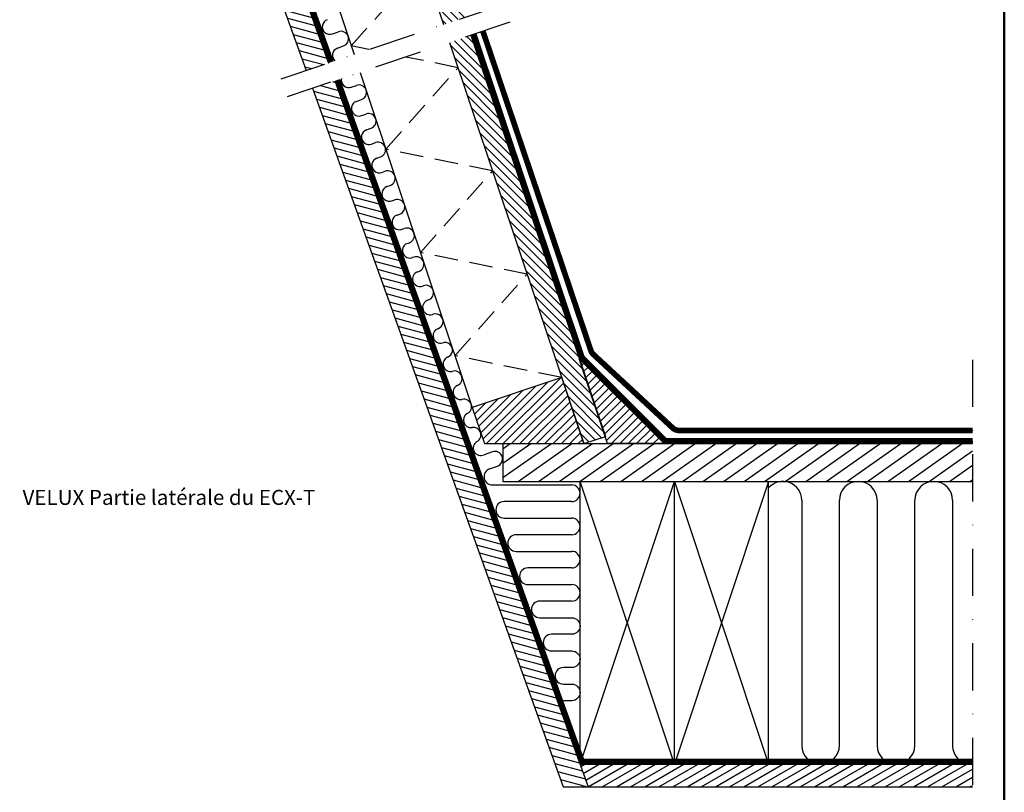
# Model space of a CAD drawing. Extents: x -50 to 2150, y -50 to 1535.
# Drawn here: x 1548 to 2070, y 611 to 1021 of the extents above; entities that cross this region are included whole.
import ezdxf

# ---------------------------------------------------------------- set-up
doc = ezdxf.new("R2010")
doc.units = 0
doc.header["$LTSCALE"] = 50
doc.header["$MEASUREMENT"] = 0
for name, pattern in [('DASHDOT', [1, 0.5, -0.25, 0, -0.25]), ('DIVIDE2', [0.625, 0.25, -0.125, 0, -0.125, 0, -0.125]), ('HIDDEN', [0.375, 0.25, -0.125])]:
    doc.linetypes.add(name, pattern=pattern)
doc.layers.get('0').update_dxf_attribs({"linetype": 'CONTINUOUS'})
for name, color, linetype in [('logo', 1, 'CONTINUOUS'), ('RAMMER', 7, 'CONTINUOUS'), ('VELUX_HATCH', 1, 'CONTINUOUS'), ('VELUX_INFO', 7, 'CONTINUOUS'), ('VELUX_INSIDE-COVERING', 7, 'CONTINUOUS'), ('VELUX_INSULATION', 1, 'CONTINUOUS'), ('VELUX_ROOFCONSTRUCTION', 7, 'CONTINUOUS'), ('VELUX_ROOFINGMATERIAL', 250, 'CONTINUOUS'), ('VELUX_ROOFWINDOW', 1, 'CONTINUOUS'), ('VELUX_TEXT_ENGLISH', 7, 'CONTINUOUS'), ('VELUX_UNDERROOF', 250, 'DIVIDE2'), ('VELUX_VAPOUR-BARRIER', 250, 'HIDDEN')]:
    doc.layers.add(name, color=color, linetype=linetype)
doc.layers.add('R-H cont 0.50', color=7, linetype='CONTINUOUS', lineweight=50)
doc.styles.add('Verdana', font='verdana.ttf')
doc.styles.add('Verdana fed', font='txt')
pattern_1 = [(45, (-1584.3255, -68.8633), (-2.2097087, 2.2097087), [])]

# ---------------------------------------------------------------- blocks, each defined once
blk = doc.blocks.new('frame')
at = {"layer": 'R-H cont 0.50'}
blk.add_lwpolyline([(26, 289), (414, 289), (414, 8), (26, 8)], close=True, dxfattribs=at)
blk = doc.blocks.new('VELUX frame 3')
at = {"layer": 'logo', "xscale": 5, "yscale": 5, "zscale": 5}
blk.add_blockref('frame', (50, 50), dxfattribs=at)
at = {"color": 7}
for tag, p, style in [('DATE', (1789.32, 167.56), 'Verdana fed'), ('TEXT', (1425.61, 158.85), 'Verdana'), ('TEXT', (1425.61, 138.85), 'Verdana'), ('TEXT', (1425.61, 118.85), 'Verdana'), ('TEXT', (1425.61, 98.85), 'Verdana'), ('SCO', (1795.64, 96.8), 'Verdana fed')]:
    blk.add_attdef(tag, p, '', height=8, dxfattribs=dict(at, style=style))
at = {"style": 'Verdana'}
for tag, p in [('A', (1883.37, 147.23)), ('0', (2012.41, 147.23)), ('B', (1883.37, 126.94)), ('1', (2012.41, 126.94))]:
    blk.add_attdef(tag, p, '', height=12, dxfattribs=at)

msp = doc.modelspace()

# ---------------------------------------------------------------- hatches: boundary and pattern name
at = {"layer": 'VELUX_HATCH'}
h = msp.add_hatch(dxfattribs=at)
h.set_pattern_fill('ANSI31', color=256, scale=25, angle=90, style=0)
h.set_pattern_definition([(135, (-1584.3255, -68.8633), (-2.2097087, -2.2097087), [])])
h.paths.add_polyline_path([(1800.3, 935.88), (1811.6, 939.67), (1844.63, 841.26), (1844.6, 841.28), (1858.39, 800.09), (1847.01, 796.28)])
h.paths.add_polyline_path([(1787.09, 1012.79), (1775.82, 1009.02), (1800.3, 935.88), (1811.62, 939.68)])
h.paths.add_polyline_path([(1772.65, 1018.51), (1783.91, 1022.27), (1696.97, 1281.44), (1685.94, 1277.75), (1693.24, 1255.94), (1693.21, 1255.93)])
h = msp.add_hatch(dxfattribs=at)
h.set_pattern_fill('ANSI31', color=250, scale=30, angle=300, style=0)
h.set_pattern_definition([(345, (-2e-12, -2000), (0.9705714, 3.622222), [])])
h.paths.add_polyline_path([(1632.14, 1219.65), (1620.45, 1215.45), (1621.68, 1211.79), (1699.77, 994.12), (1711.63, 998.09)])
h.paths.add_polyline_path([(1715.01, 988.68), (1703.15, 984.71), (1836.05, 614.28), (1849.33, 614.28)])
h = msp.add_hatch(dxfattribs=at)
h.set_pattern_fill('ANSI31', color=256, scale=25, style=0)
h.set_pattern_definition(pattern_1)
h.paths.add_polyline_path([(1844.6, 841.28), (1889.6, 796.28), (1859.66, 796.28)])
h = msp.add_hatch(dxfattribs=at)
h.set_pattern_fill('ANSI31', color=256, scale=25, style=0)
h.set_pattern_definition(pattern_1)
h.paths.add_polyline_path([(1787.85, 815.5), (1835.27, 831.37), (1847.01, 796.28), (1794.28, 796.28)])
h = msp.add_hatch(dxfattribs=at)
h.set_pattern_fill('ANSI31', color=250, scale=50, angle=350, style=0)
h.set_pattern_definition([(35, (-2609.3255, -68.8633), (-3.584853, 5.1197), [])])
h.paths.add_polyline_path([(2053.16, 776.28), (2053.16, 796.28), (1804.06, 796.28), (1804.06, 776.28)])
h = msp.add_hatch(dxfattribs=at)
h.set_pattern_fill('ANSI31', color=250, scale=30, angle=345, style=0)
h.set_pattern_definition([(30, (-2565.503, 48.586), (-1.875, 3.2475953), [])])
h.paths.add_polyline_path([(1845.03, 626.28), (1849.31, 614.28), (2053.16, 614.28), (2053.16, 626.28)])

# ---------------------------------------------------------------- linework, layer by layer
msp.add_line((2053.16, 796.28), (2053.16, 797.78), dxfattribs=at)
at = {"layer": 'VELUX_INFO', "color": 250, "linetype": 'DASHDOT'}
for p, q in [((1804.55, 1029.18), (1686.29, 989.61)), ((1807.72, 1019.7), (1689.65, 980.19)), ((2053.16, 840.74), (2053.16, 585.95))]:
    msp.add_line(p, q, dxfattribs=at)
at = {"layer": 'VELUX_INSIDE-COVERING', "color": 250}
for p, q in [((1632.14, 1219.65), (1711.63, 998.09)), ((1620.37, 1215.43), (1699.77, 994.12)), ((1715.01, 988.68), (1849.33, 614.28)), ((1703.15, 984.71), (1836.05, 614.28)), ((1845.03, 626.28), (2053.16, 626.28)), ((1836.05, 614.28), (2053.16, 614.28))]:
    msp.add_line(p, q, dxfattribs=at)
at = {"layer": 'VELUX_INSULATION', "color": 250}
for p, q in [((1713.68, 1013.54), (1716.91, 1014.69)), ((1716.36, 1006), (1719.59, 1007.15)), ((1723.73, 985.27), (1726.43, 986.23)), ((1726.41, 977.73), (1729.11, 978.7)), ((1729.1, 970.2), (1731.51, 971.06)), ((1731.78, 962.66), (1734.19, 963.52)), ((1734.46, 955.12), (1736.58, 955.88)), ((1737.22, 947.62), (1739.27, 948.34)), ((1739.91, 940.08), (1741.66, 940.7)), ((1742.59, 932.54), (1744.34, 933.17)), ((1745.27, 925.01), (1746.74, 925.53)), ((1798.53, 791.94), (1794.1, 790.38)), ((1797.04, 782.92), (1801.21, 784.4)), ((1798.52, 774.37), (1840.63, 774.37)), ((1945.03, 776.28), (2053.16, 776.28)), ((1840.63, 765.57), (1804.79, 765.57)), ((1962.56, 766.28), (1962.56, 636.28)), ((1982.56, 636.28), (1982.56, 766.28)), ((2002.56, 766.28), (2002.56, 636.28)), ((2022.56, 636.28), (2022.56, 766.28)), ((2042.56, 766.28), (2042.56, 636.28)), ((1804.79, 756.77), (1840.63, 756.77)), ((1840.63, 747.97), (1811.07, 747.97)), ((1811.07, 739.17), (1840.63, 739.17)), ((1840.63, 730.37), (1817.34, 730.37)), ((1817.34, 721.57), (1840.63, 721.57)), ((1840.63, 712.77), (1823.62, 712.77))]:
    msp.add_line(p, q, dxfattribs=at)
at = {"layer": 'VELUX_INSULATION'}
for p, q in [((1747.96, 917.47), (1749.42, 917.99)), ((1750.64, 909.93), (1751.82, 910.35)), ((1753.46, 902.45), (1754.5, 902.82)), ((1756.83, 895.15), (1756.15, 894.91)), ((1758.83, 887.37), (1759.51, 887.62)), ((1761.47, 879.82), (1761.99, 880.01)), ((1764.16, 872.29), (1764.68, 872.47)), ((1766.69, 864.7), (1767.21, 864.89))]:
    msp.add_line(p, q, dxfattribs=at)
at = {"layer": 'VELUX_INSULATION', "linetype": 'HIDDEN'}
for points in [[(1733.01, 1005.25), (1723.73, 1007.13), (1761.99, 1050.38), (1705.41, 1061.89), (1743.67, 1105.13), (1687.09, 1116.64), (1725.35, 1159.88), (1668.77, 1171.39), (1707.03, 1214.63), (1650.45, 1226.14), (1669.91, 1248.13)], [(1835.27, 831.37), (1778.69, 842.88), (1816.95, 886.12), (1760.37, 897.63), (1798.63, 940.87), (1742.05, 952.38), (1780.31, 995.62), (1752.61, 1001.26)]]:
    msp.add_lwpolyline(points, dxfattribs=at)
at = {"layer": 'VELUX_INSULATION', "color": 250}
msp.add_lwpolyline([(1823.61, 703.97), (1840.63, 703.97, -0.99469), (1840.63, 695.17), (1829.89, 695.17, 1), (1829.89, 686.37), (1840.63, 686.37, -1), (1840.63, 677.57), (1836.17, 677.57, 1), (1836.17, 668.77), (1840.63, 668.77, -1), (1840.63, 659.97), (1836.2, 659.97)], format="xyb", dxfattribs=at)
for centre, radius, start, end in [((1712.33, 1017.3), 4, 109.6, 289.6), ((1718.25, 1010.92), 4, 289.6, 109.6), ((1717.7, 1002.23), 4, 109.6, 228.7666), ((1722.39, 989.04), 4, 168.8084, 289.6), ((1727.77, 982.46), 4, 289.6, 109.6), ((1727.75, 973.97), 4, 109.6, 289.6), ((1732.85, 967.29), 4, 289.6, 109.6), ((1733.12, 958.89), 4, 109.6, 289.6), ((1737.92, 952.11), 4, 289.6, 109.6), ((1738.57, 943.85), 4, 109.6, 289.6), ((1743, 936.94), 4, 289.6, 109.6), ((1743.93, 928.77), 4, 109.6, 289.6), ((1748.08, 921.76), 4, 289.6, 109.6), ((1749.3, 913.7), 4, 109.6, 289.6), ((1753.16, 906.58), 4, 289.6, 109.6), ((1754.81, 898.68), 4, 109.6, 289.6), ((1758.17, 891.38), 4, 289.6, 109.6), ((1760.17, 883.61), 4, 109.6, 288.9146), ((1763.3, 876.23), 4, 290.2853, 109.0264), ((1765.54, 868.53), 4, 110.1736, 286.7046), ((1768.39, 861.07), 4, 286.6998, 107.171), ((1771.04, 853.53), 4, 112.0263, 283.9697), ((1773.43, 845.92), 3.98, 289.1832, 110.8981), ((1776.39, 838.52), 4, 114.3489, 281.659), ((1778.49, 830.85), 3.97, 291.2321, 109.0895), ((1781.71, 823.57), 4, 116.4192, 279.5205), ((1783.54, 815.84), 3.96, 294.1895, 107.131), ((1787.13, 808.75), 4, 119.5654, 278.1835), ((1788.51, 800.93), 3.94, 297.1856, 101.7747), ((1792.39, 794), 4, 121.2555, 295.2958), ((1799.87, 788.17), 4, 289.6, 109.6), ((1798.52, 778.77), 4.4, 109.6, 270.0002), ((1840.63, 769.97), 4.4, 270.0002, 90.0002), ((1952.56, 766.28), 10, 359.9999, 138.835), ((1992.56, 766.28), 10, 359.9999, 179.9999), ((2032.56, 766.28), 10, 359.9999, 179.9999), ((1804.79, 761.17), 4.4, 90.0002, 270.0002), ((1840.63, 752.37), 4.4, 270.0002, 90.0002), ((1811.07, 743.57), 4.4, 90.0002, 270.0002), ((1840.63, 734.77), 4.4, 270.0002, 90.0002), ((1817.34, 725.97), 4.4, 90.0002, 270.0002), ((1840.63, 717.17), 4.4, 270.0002, 90.0002), ((1823.62, 708.37), 4.4, 90.0002, 270.0002), ((1972.56, 636.28), 10, 179.9999, 359.9999), ((2012.56, 636.28), 10, 179.9999, 359.9999), ((2052.56, 636.28), 10, 179.9999, 273.4297)]:
    msp.add_arc(centre, radius, start, end, dxfattribs=at)
at = {"layer": 'VELUX_ROOFCONSTRUCTION', "color": 250}
for p, q in [((1804.06, 796.28), (2053.16, 796.28)), ((1804.06, 796.28), (1804.06, 776.28)), ((1804.06, 776.28), (2053.16, 776.28)), ((1845.03, 626.28), (1895.03, 776.28)), ((1895.03, 626.28), (1845.03, 776.28)), ((1845.03, 626.28), (1845.03, 776.28)), ((1895.03, 776.28), (1945.03, 626.28)), ((1945.03, 776.28), (1895.03, 626.28)), ((1895.03, 626.28), (1895.03, 776.28)), ((1945.03, 626.28), (1945.03, 776.28)), ((1845.03, 626.28), (1945.03, 626.28))]:
    msp.add_line(p, q, dxfattribs=at)
at = {"layer": 'VELUX_ROOFINGMATERIAL', "const_width": 3}
msp.add_lwpolyline([(1793.51, 1014.94), (1850.75, 845.67, 0.124928), (1852.09, 843.6), (1894.14, 804.61, 0.189105), (1897.54, 803.28), (2053.16, 803.28)], format="xyb", dxfattribs=at)
at = {"layer": 'VELUX_ROOFWINDOW'}
for p, q in [((1693.21, 1255.93), (1772.65, 1018.51)), ((1645.79, 1240.06), (1725.23, 1002.64)), ((1775.82, 1009.02), (1847.01, 796.28)), ((1787.09, 1012.79), (1858.44, 800.11)), ((1728.41, 993.16), (1787.85, 815.5)), ((1787.85, 815.5), (1794.28, 796.28)), ((1847.01, 796.28), (1858.44, 800.11))]:
    msp.add_line(p, q, dxfattribs=at)
msp.add_lwpolyline([(1844.6, 841.28), (1889.6, 796.28), (1859.66, 796.28)], close=True, dxfattribs=at)
for points in [[(1847.01, 796.28), (1835.27, 831.37), (1787.85, 815.5)], [(1794.28, 796.28), (1847.01, 796.28)]]:
    msp.add_lwpolyline(points, dxfattribs=at)
at = {"layer": 'VELUX_UNDERROOF', "linetype": 'HIDDEN', "const_width": 3}
msp.add_lwpolyline([(2053.16, 797.78), (1890.23, 797.78), (1846.06, 841.94), (1788.7, 1013.33)], dxfattribs=at)
at = {"layer": 'VELUX_VAPOUR-BARRIER', "const_width": 3}
for points in [[(1619.86, 1216.84), (1633.05, 1221.54), (1713.05, 998.58)], [(1716.42, 989.16), (1846.09, 627.78), (2053.16, 627.78)]]:
    msp.add_lwpolyline(points, dxfattribs=at)

# ---------------------------------------------------------------- block references
at = {"layer": 'RAMMER'}
msp.add_blockref('VELUX frame 3', (-50, -50), dxfattribs=at)

# ---------------------------------------------------------------- texts
at = {"layer": 'VELUX_TEXT_ENGLISH', "color": 1, "insert": (1549.37, 766.74), "char_height": 8, "attachment_point": 4, "style": 'Verdana'}
msp.add_mtext('VELUX Partie latérale du ECX-T ', dxfattribs=at)

doc.saveas('drawing.dxf')
